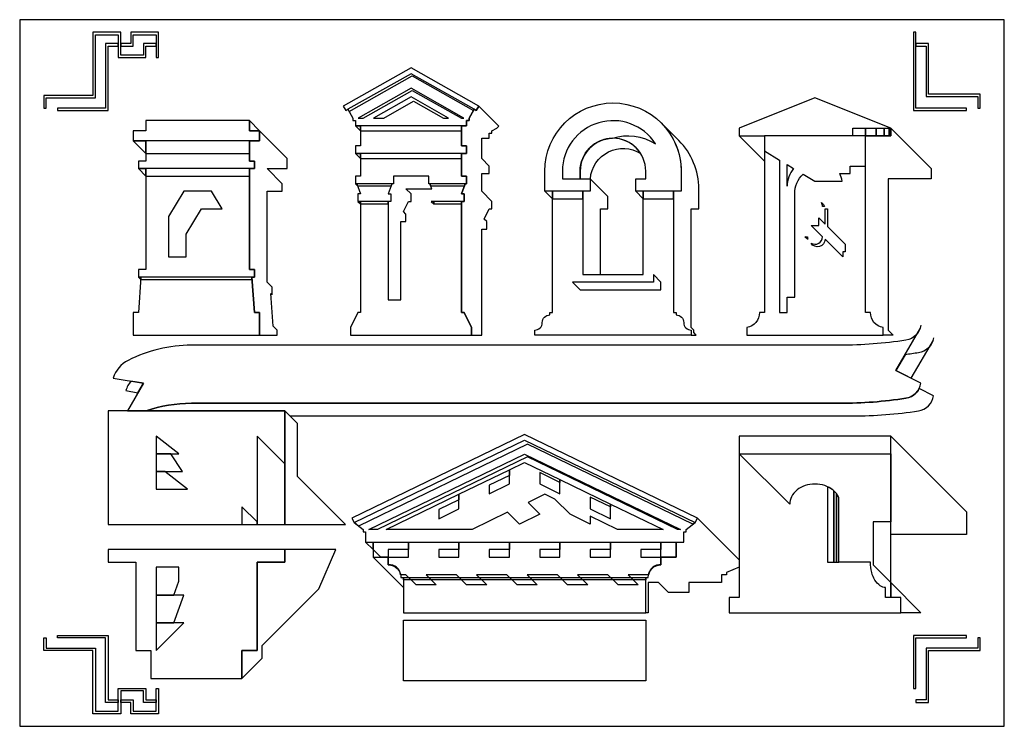
# Paper-space layout 'Layout1' of a CAD drawing. Extents: x 0.5 to 39.5, y 0.5 to 28.5.
import ezdxf

# ---------------------------------------------------------------- set-up
doc = ezdxf.new("R2010")
doc.units = 0
for name, color, linetype in [('BACKGROUND', 5, 'CONTINUOUS'), ('BORDER', 7, 'CONTINUOUS'), ('SHADOW', 1, 'CONTINUOUS')]:
    doc.layers.add(name, color=color, linetype=linetype)

psp = doc.layouts.get("Layout1")

# ---------------------------------------------------------------- linework, layer by layer
at = {"layer": 'BACKGROUND', "color": 0}
for points in [[(18.4, 16), (18.4, 16.3), (18.1, 16.9), (18, 16.9), (18, 21.3), (18.1, 21.3), (18.1, 21.6), (18, 21.6), (18.15, 22), (18.2, 22), (18.2, 22.3), (18, 22.3), (18, 23.2), (18.2, 23.2), (18.2, 23.5), (18, 23.5), (18, 24.3), (18.2, 24.3), (18.2, 24.5), (18.3, 24.5), (18.3, 24.6), (18.496823, 24.948225), (18.583879, 24.899019), (18.682291, 25.073132), (16, 26.589209), (13.317709, 25.073132), (13.416121, 24.899019), (13.503177, 24.948225), (13.7, 24.6), (13.7, 24.5), (13.8, 24.5), (13.8, 24.3), (14, 24.3), (14, 23.5), (13.8, 23.5), (13.8, 23.2), (14, 23.2), (14, 22.3), (13.8, 22.3), (13.8, 22), (13.85, 22), (14, 21.6), (13.9, 21.6), (13.9, 21.3), (14, 21.3), (14, 16.9), (13.9, 16.9), (13.6, 16.3), (13.6, 16)], [(10, 16), (10, 16.9), (9.8, 16.9), (9.7, 18.3), (9.8, 18.3), (9.8, 18.6), (9.6, 18.6), (9.6, 22.6), (9.8, 22.6), (9.8, 22.9), (9.6, 22.9), (9.6, 23.7), (10, 23.7), (10, 24.1), (9.6, 24.1), (9.6, 24.5), (5.5, 24.5), (5.5, 24.1), (5, 24.1), (5, 23.7), (5.5, 23.7), (5.5, 22.9), (5.2, 22.9), (5.2, 22.6), (5.5, 22.6), (5.5, 18.6), (5.2, 18.6), (5.2, 18.3), (5.3, 18.3), (5.2, 16.9), (5, 16.9), (5, 16)], [(11, 8.5), (11, 13), (4, 13), (4, 8.5)], [(35.4, 5), (35.4, 5.6), (35, 5.6), (35, 12), (29, 12), (29, 5.6), (28.6, 5.6), (28.6, 5)], [(9.3, 2.4), (9.3, 3.5), (9.9, 3.5), (9.9, 7), (11, 7), (11, 7.5), (4, 7.5), (4, 7), (5.1, 7), (5.1, 3.5), (5.7, 3.5), (5.7, 2.4)]]:
    psp.add_lwpolyline(points, close=True, dxfattribs=at)
for points in [[(34.7, 16), (34.7, 16.3, -0.375011), (34.2, 16.9), (34, 16.9), (34, 23.9), (35, 23.9), (35, 24.2), (32, 25.4), (29, 24.2), (29, 23.9), (30, 23.9), (30, 16.9), (29.8, 16.9, -0.375011), (29.3, 16.3), (29.3, 16)], [(26.7, 22.5), (26.7, 22.2), (26.7, 21.7), (26.4, 21.7), (26.4, 16.9), (26.5, 16.9), (26.5, 16.8, -0.414214), (26.8, 16.5, 0.414214), (27.1, 16.2), (27.1, 16), (20.9, 16), (20.9, 16.2, 0.414214), (21.2, 16.5, -0.414214), (21.5, 16.8), (21.5, 16.9), (21.6, 16.9), (21.6, 21.7), (21.3, 21.7), (21.3, 22.2), (21.3, 22.5, -1)], [(22.7, 22.2), (23.1, 22.2), (23.1, 21.7), (22.8, 21.7), (22.8, 18.4), (25.2, 18.4), (25.2, 21.7), (24.9, 21.7), (24.9, 22.2), (25.3, 22.2), (25.3, 22.5, 1), (22.7, 22.5)], [(25.3, 5), (25.3, 6.4), (25.4, 6.4, -0.414214), (25.9, 6.9), (25.9, 7.2), (26.5, 7.2), (26.5, 7.8), (26.8, 7.8), (26.8, 8.2), (26.9, 8.2), (26.9, 8.3), (27.254368, 8.572807), (27.254368, 8.572807), (27.341553, 8.752803), (20.5, 12.066681), (13.658447, 8.752803), (13.745632, 8.572807), (13.745632, 8.572807), (14.1, 8.3), (14.1, 8.2), (14.2, 8.2), (14.2, 7.8), (14.5, 7.8), (14.5, 7.2), (15.1, 7.2), (15.1, 6.9, -0.414214), (15.6, 6.4), (15.7, 6.4), (15.7, 5)]]:
    psp.add_lwpolyline(points, format="xyb", close=True, dxfattribs=at)
at = {"layer": 'BORDER', "color": 0}
for points in [[(1.55, 25), (1.55, 25.4), (3.5, 25.4), (3.5, 27.9), (4.4, 27.9), (4.4, 27), (5.5, 27), (5.5, 27.45), (5.9, 27.45), (5.9, 27.55), (5.4, 27.55), (5.4, 27.1), (4.5, 27.1), (4.5, 28), (3.4, 28), (3.4, 25.5), (1.45, 25.5), (1.45, 25)], [(4.5, 27.45), (5, 27.45), (5, 27.9), (5.9, 27.9), (5.9, 27), (6, 27), (6, 28), (4.9, 28), (4.9, 27.55), (4.5, 27.55)], [(2, 24.9), (4, 24.9), (4, 27.45), (4.4, 27.45), (4.4, 27.55), (3.9, 27.55), (3.9, 25), (2, 25)], [(36, 27.45), (36.4, 27.45), (36.4, 25.45), (38.45, 25.45), (38.45, 25), (38.55, 25), (38.55, 25.55), (36.5, 25.55), (36.5, 27.55), (36, 27.55)], [(1.55, 4), (1.55, 3.6), (3.5, 3.6), (3.5, 1.1), (4.4, 1.1), (4.4, 2), (5.5, 2), (5.5, 1.55), (5.9, 1.55), (5.9, 1.45), (5.4, 1.45), (5.4, 1.9), (4.5, 1.9), (4.5, 1), (3.4, 1), (3.4, 3.5), (1.45, 3.5), (1.45, 4)], [(2, 4.1), (4, 4.1), (4, 1.55), (4.4, 1.55), (4.4, 1.45), (3.9, 1.45), (3.9, 4), (2, 4)], [(38.45, 3.6), (36.4, 3.6), (36.4, 1.55), (36, 1.55), (36, 1.45), (36.5, 1.45), (36.5, 3.5), (38.55, 3.5), (38.55, 4), (38.45, 4)], [(4.5, 1.55), (5, 1.55), (5, 1.1), (5.9, 1.1), (5.9, 2), (6, 2), (6, 1), (4.9, 1), (4.9, 1.45), (4.5, 1.45)]]:
    psp.add_lwpolyline(points, close=True, dxfattribs=at)
at = {"layer": 'BORDER', "color": 0, "flags": 128}
for points in [[(38, 25), (36, 25), (36, 28), (35.9, 28), (35.9, 24.9), (38, 24.9)], [(35.9, 4.1), (35.9, 2), (36, 2), (36, 4), (38, 4), (38, 4.1)]]:
    psp.add_lwpolyline(points, close=True, dxfattribs=at)
at = {"layer": 'SHADOW', "color": 0}
for points in [[(0.5, 0.5), (39.5, 0.5), (39.5, 28.5), (0.5, 28.5)], [(13.503177, 24.948225), (13.552383, 24.861169), (16.050807, 26.273322), (18.47222, 24.904697), (18.496823, 24.948225), (16, 26.359473)], [(13.903228, 24.6), (14.106457, 24.6), (16.050807, 25.698981), (17.995157, 24.6), (18.096772, 24.6), (16, 25.785132)], [(14.512914, 24.6), (14.91937, 24.6), (16.101614, 25.268225), (17.283858, 24.6), (17.487086, 24.6), (16, 25.440527)], [(18, 16.9), (18.1, 16.9), (18.4, 16.3), (18.4, 16), (18.8, 16), (18.8, 20.2), (19, 20.2), (19, 20.5), (18.9, 20.6), (19.1, 21), (19.2, 21), (19.2, 21.3), (18.8, 21.7), (18.8, 22.4), (19.1, 22.4), (19.1, 22.7), (18.8, 23), (18.8, 23.8), (19.1, 23.8), (19.1, 24), (19.2, 24), (19.2, 24.1), (19.4, 24.2), (19.477711, 24.277711), (18.682291, 25.073132), (18.583879, 24.899019), (18.496823, 24.948225), (18.47222, 24.904697), (18.3, 24.6), (18.3, 24.5), (18.2, 24.5), (18.2, 24.3), (18, 24.3), (18, 23.5), (18.2, 23.5), (18.2, 23.2), (18, 23.2), (18, 23), (18, 22.3), (18.2, 22.3), (18.2, 22), (18.15, 22), (18.12, 21.92), (18, 21.6), (18.1, 21.6), (18.1, 21.3), (18, 21.3)], [(10, 24.1), (9.6, 24.5), (9.6, 24.1)], [(14, 24.1), (14, 24.3), (13.8, 24.3)], [(14, 24.3), (14, 24.1), (18, 24.1), (18, 24.3)], [(33.5, 24.2), (34, 24.2), (34, 23.9), (33.5, 23.9)], [(34, 24.2), (34.427051, 24.2), (34.427051, 23.9), (34, 23.9)], [(34.427051, 24.2), (34.740636, 24.2), (34.740636, 23.9), (34.427051, 23.9)], [(34.740636, 24.2), (34.934443, 24.2), (34.934443, 23.9), (34.740636, 23.9)], [(34.934443, 24.2), (35, 24.2), (35, 23.9), (34.934443, 23.9)], [(9.6, 18.6), (9.8, 18.6), (9.8, 18.3), (9.7, 18.3), (9.8, 16.9), (10, 16.9), (10, 16), (10.7, 16), (10.7, 16.2), (10.540382, 16.359618), (10.448074, 17.651926), (10.5, 17.6), (10.5, 17.9), (10.3, 18.1), (10.3, 21.7), (10.9, 21.7), (10.9, 22), (10.3, 22.6), (11.1, 22.6), (11.1, 23), (10, 24.1), (10, 23.7), (9.6, 23.7), (9.6, 22.9), (9.8, 22.9), (9.8, 22.6), (9.6, 22.6)], [(29, 23.9), (30, 23.9), (30, 22.9)], [(5.5, 23.2), (5.5, 23.7), (5, 23.7)], [(9.6, 23.2), (9.6, 23.7), (5.5, 23.7), (5.5, 23.2)], [(13.8, 23.2), (14, 23), (14, 23.2)], [(14, 23.2), (14, 23), (18, 23), (18, 23.2)], [(5.5, 22.3), (5.5, 22.6), (5.2, 22.6)], [(5.5, 22.6), (5.5, 22.3), (9.6, 22.3), (9.6, 22.6)], [(15.1, 17.4), (15.6, 17.4), (15.6, 20.5), (15.8, 20.5), (15.8, 20.8), (15.7, 20.9), (15.9, 21.3), (16, 21.3), (16, 21.6), (15.8, 21.8), (16.825, 21.8), (16.75, 22), (16.7, 22), (16.7, 22.3), (15.3, 22.3), (15.3, 22), (15.25, 22), (15.22, 21.92), (15.1, 21.6), (15.2, 21.6), (15.2, 21.3), (15.1, 21.3)], [(13.88, 21.92), (13.85, 22), (13.8, 22)], [(13.85, 22), (13.88, 21.92), (15.22, 21.92), (15.25, 22)], [(16.75, 22), (16.78, 21.92), (18.12, 21.92), (18.15, 22)], [(23.5, 21), (23.8, 21), (23.8, 21.5), (23.1, 22.2), (23.1, 21.7), (22.8, 21.7), (22.8, 18.4), (23.5, 18.4)], [(6.4, 20.7), (6.4, 19.1), (7.1, 19.1), (7.1, 20), (7.7, 21), (8.52, 21), (8.1, 21.7), (7, 21.7)], [(21.6, 21.4), (21.6, 21.7), (21.3, 21.7)], [(22.8, 21.4), (22.8, 21.7), (21.6, 21.7), (21.6, 21.4)], [(25.2, 21.4), (25.2, 21.7), (24.9, 21.7)], [(26.4, 21.4), (26.4, 21.7), (25.2, 21.7), (25.2, 21.4)], [(14, 21.2), (14, 21.3), (13.9, 21.3)], [(14, 21.3), (14, 21.2), (15.1, 21.2), (15.1, 21.3)], [(16.9, 21.3), (16.8, 21.3), (16.9, 21.2)], [(16.9, 21.3), (16.9, 21.2), (18, 21.2), (18, 21.3)], [(22.4, 18.1), (22.7, 17.8), (25.9, 17.8), (25.9, 18.1), (25.6, 18.4), (25.6, 18.1)], [(5.3, 18.3), (5.2, 18.3), (5.293333, 18.206667)], [(9.707143, 18.2), (9.7, 18.3), (5.3, 18.3), (5.293333, 18.206667), (5.3, 18.2)], [(11.5, 10.4), (11.5, 12.5), (11, 13), (11, 8.5), (13.4, 8.5)], [(6.8, 11.3), (5.9, 12), (5.9, 11.3)], [(11, 10.9), (9.9, 12), (9.9, 8.5), (11, 8.5)], [(13.745632, 8.572807), (20.5, 11.844454), (27.254368, 8.572807), (27.165776, 8.504605), (20.614698, 11.677784), (13.922816, 8.436403)], [(35, 12), (38, 9), (38, 8.1), (35, 8.1)], [(6.95, 10.6), (6.491655, 11.3), (5.9, 11.3), (5.9, 10.6)], [(14.329395, 8.3), (20.5, 11.288887), (26.670605, 8.3), (26.555907, 8.3), (20.614698, 11.177773), (14.673489, 8.3)], [(15.017582, 8.3), (17.9, 9.696171), (17.9, 9.473944), (17.1, 9.086444), (17.1, 8.723928), (17.9, 9.117578), (17.9, 9.696171), (19.9, 10.664921), (19.9, 10.442694), (19.1, 10.055194), (19.1, 9.708055), (19.9, 10.101705), (19.9, 10.664921), (20.5, 10.955546), (21.9, 10.277421), (21.9, 10.166308), (21.1, 10.553808), (21.1, 10.101705), (21.9, 9.708055), (21.9, 10.277421), (23.9, 9.308671), (23.9, 9.197558), (23.1, 9.585058), (23.1, 9.117578), (23.9, 8.723928), (23.9, 9.308671), (25.982418, 8.3), (24.182418, 8.3), (23.1, 8.824296), (23.1, 8.508055), (22.3, 8.901705), (21.698611, 9.503094), (21.3, 9.696171), (20.634321, 9.373733), (21.104255, 8.903799), (20.3, 8.508055), (19.8259, 8.982154), (18.417582, 8.3)], [(5.9, 9.9), (7.15, 9.9), (6.25, 10.6), (5.9, 10.6)], [(9.3, 9.2), (9.3, 8.5), (9.9, 8.5), (9.9, 8.6)], [(14.2, 7.8), (14.5, 7.8), (14.5, 7.5)], [(9.3, 3.5), (9.3, 2.4), (10.1, 3.2), (10.1, 3.7), (12.35, 5.95), (13.019159, 7.5), (11, 7.5), (11, 7), (9.9, 7), (9.9, 3.5)], [(6.8, 6.25), (6.8, 6.8), (5.9, 6.8), (5.9, 5.7), (6.6, 5.7)], [(15.7, 6.4), (25.3, 6.4), (25.3, 6.3), (15.7, 6.3)], [(35, 6.2), (36.2, 5), (35.4, 5), (35.4, 5.6), (35, 5.6)], [(5.9, 4.6), (6.6, 4.6), (7, 5.7), (5.9, 5.7)], [(15.7, 4.7), (25.3, 4.7), (25.3, 2.3), (15.7, 2.3)], [(5.9, 3.5), (7, 4.6), (5.9, 4.6)]]:
    psp.add_lwpolyline(points, close=True, dxfattribs=at)
for points in [[(23.974755, 23.799755, -0.226139), (25.682027, 23.582027, 0.748418), (22, 22.5), (22, 22.2), (22.7, 22.2), (22.7, 22.5, -0.408537)], [(26.4, 16.9), (26.5, 16.9), (26.5, 16.8, -0.414214), (26.8, 16.5, 0.414214), (27.1, 16.2), (27.1, 16), (27.3, 16), (27.2, 16.1), (27.2, 16.2), (27.1, 16.3), (27.1, 21), (27.4, 21), (27.4, 21.5), (27.4, 21.8, 0.198912), (26.609188, 23.709188), (25.909188, 24.409188, -0.198912), (26.7, 22.5), (26.7, 22.2), (26.7, 21.7), (26.4, 21.7)], [(35, 24.2), (36.6, 22.6), (36.6, 22.2), (34.9, 22.2), (34.9, 16.2), (35.1, 16), (34.7, 16), (34.7, 16.3, -0.375011), (34.2, 16.9), (34, 16.9), (34, 23.9), (35, 23.9)], [(22.7, 22.5), (22.7, 22.2), (23.103852, 22.2, -0.565899), (25.097218, 23.197218, 0.750592)], [(30, 23.9), (30, 23.3), (30.6, 22.94), (30.6, 16.9), (30.9, 16.9), (30.9, 17.5), (31.2, 17.5), (31.2, 21.6, -0.200768), (31.527753, 22.383348), (32, 22.1), (33.081665, 22.1, 0.072383), (32.979796, 22.4), (33.4, 22.4), (33.4, 22.7), (34, 22.7), (34, 23.9)], [(30.9, 22.76), (31.156527, 22.606084, 0.176026), (30.9, 21.9)], [(32.15, 20.65), (32.4, 20.4), (32.4, 21), (32.5, 21), (32.5, 20.3), (33.2, 19.6), (33.2, 19.3), (33.1, 19.3), (33.1, 19.1), (32.4, 19.8, -0.757894), (31.843845, 19.643845, 0.585331), (32.3, 19.9), (31.85, 20.35), (32.15, 20.35)], [(31.6, 19.9), (31.7, 19.9, 0.085164), (31.717157, 19.8), (31.7, 19.8)], [(4.90788, 14.18202, 0.090648), (4.7, 13.8), (5.182609, 13.719565), (5.4, 14.1)], [(31, 9.3), (29, 11.3), (35, 11.3), (35, 8.6), (34.3, 8.6), (34.3, 6.9), (35, 6.2), (35, 5.6), (34.8, 5.6), (34.8, 6, -0.152216), (34.588748, 6.065837, -0.106943), (34.375736, 6.292893, -0.074343), (34.249038, 6.599369, -0.060974), (34.2, 7), (32.95, 7), (32.95, 9.549035, 0.020372), (32.927757, 9.596649, 0.087943), (32.75, 9.828933, 0.016858), (32.707107, 9.865685, 0.088923), (32.392023, 10.036739, 0.080167), (32, 10.1, 0.080167), (31.607977, 10.036739, 0.088923), (31.292893, 9.865685, 0.104957), (31.072243, 9.596649, 0.120011)], [(32.75, 9.828933, 0.016858), (32.707107, 9.865685, 0.060166), (32.5, 9.993965), (32.5, 7), (32.75, 7)], [(32.95, 7), (32.95, 9.549035, 0.020372), (32.927757, 9.596649, 0.04344), (32.85, 9.719419), (32.85, 7)], [(27.341553, 8.752803), (29, 7.094356), (29, 6.8), (28.5, 6.6), (28.5, 6.5), (28.3, 6.5), (28.3, 6.2), (27, 6.2), (27, 5.8), (26.2, 5.8), (25.8, 6.2), (25.4, 6.2), (25.4, 5), (25.3, 5), (25.3, 6.4), (25.4, 6.4, -0.414214), (25.9, 6.9), (25.9, 7.2), (26.5, 7.2), (26.5, 7.8), (26.8, 7.8), (26.8, 8.2), (26.9, 8.2), (26.9, 8.3), (27.254368, 8.572807)], [(14.5, 7.8), (15.9, 7.8), (15.9, 7.5), (15.1, 7.5), (15.1, 7.2), (15.9, 7.2), (15.9, 7.8), (17.9, 7.8), (17.9, 7.5), (17.1, 7.5), (17.1, 7.2), (17.9, 7.2), (17.9, 7.8), (19.9, 7.8), (19.9, 7.5), (19.1, 7.5), (19.1, 7.2), (19.9, 7.2), (19.9, 7.8), (21.9, 7.8), (21.9, 7.5), (21.1, 7.5), (21.1, 7.2), (21.9, 7.2), (21.9, 7.8), (23.9, 7.8), (23.9, 7.5), (23.1, 7.5), (23.1, 7.2), (23.9, 7.2), (23.9, 7.8), (25.9, 7.8), (25.9, 7.5), (25.1, 7.5), (25.1, 7.2), (25.9, 7.2), (25.9, 7.8), (26.5, 7.8), (26.5, 7.2), (25.9, 7.2), (25.9, 6.9, 0.414214), (25.410102, 6.5), (24.6, 6.5), (25, 6.1), (24.2, 6.1), (23.8, 6.5), (22.6, 6.5), (23, 6.1), (22.2, 6.1), (21.8, 6.5), (20.6, 6.5), (21, 6.1), (20.2, 6.1), (19.8, 6.5), (18.6, 6.5), (19, 6.1), (18.2, 6.1), (17.8, 6.5), (16.6, 6.5), (17, 6.1), (16.2, 6.1), (15.8, 6.5), (15.589898, 6.5, 0.414214), (15.1, 6.9), (15.1, 7.2), (14.8, 7.2), (14.5, 7.5)], [(14.5, 7.2), (15.1, 7.2), (15.1, 6.9, -0.414214), (15.6, 6.4), (15.7, 6.4), (15.7, 6)]]:
    psp.add_lwpolyline(points, format="xyb", close=True, dxfattribs=at)
for points in [[(32.256155, 21.256155), (32.341153, 21.178452), (32.382843, 21.1), (32.3, 21.1, 0.137725), (32.256155, 21.256155, -1.030007)], [(36.2, 16.4, -0.326875), (35.6, 15.8, -0.038405), (33, 15.6), (7.8, 15.6), (7.3, 15.6, 0.11832), (4.8, 15, 0.198071), (4.2, 14.3), (5.4, 14.1), (4.771429, 13), (5.506958, 13, -0.083079), (7.3, 13.3), (7.8, 13.3), (33, 13.3, 0.038405), (35.6, 13.5, 0.326875), (36.2, 14.1), (35.2, 14.6), (36.2, 16.3)], [(36.7, 15.9, -0.326875), (36.1, 15.3, -0.007893), (35.568413, 15.226303), (35.2, 14.6), (35.813636, 14.293182), (36.7, 15.8)], [(5.5, 13), (11, 13), (11.2, 12.8), (33.5, 12.8, 0.038405), (36.1, 13, 0.326875), (36.7, 13.6), (36.130633, 13.884684, -0.241398), (35.6, 13.5, -0.038405), (33, 13.3), (7.8, 13.3), (7.3, 13.3, 0.083079), (5.506958, 13)]]:
    psp.add_lwpolyline(points, format="xyb", dxfattribs=at)
at = {"layer": 'SHADOW', "color": 0, "flags": 128}
psp.add_lwpolyline([(32.75, 7), (32.85, 7), (32.85, 9.719419, 0.044334), (32.75, 9.828933)], format="xyb", close=True, dxfattribs=at)

doc.saveas('drawing.dxf')
